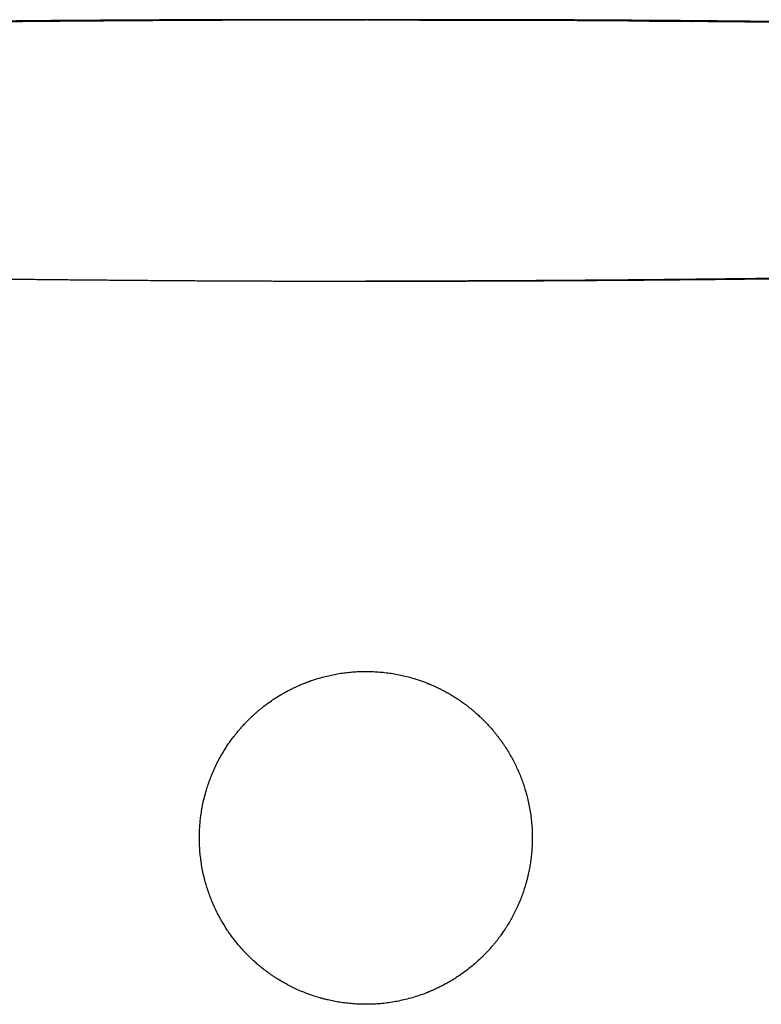
# Model space of a CAD drawing. Units: millimetres. Extents: x 8 to 520, y 12 to 364.
# Drawn here: x 267 to 281, y 345 to 364 of the extents above; entities that cross this region are included whole.
import ezdxf

# ---------------------------------------------------------------- set-up
doc = ezdxf.new("R2010")
doc.units = ezdxf.units.MM

msp = doc.modelspace()

# ---------------------------------------------------------------- linework, layer by layer
at = {"color": 7, "linetype": 'Continuous', "lineweight": 30}
for points, knots in [([(273.5, 364.203), (273.474, 364.203), (273.423, 364.203), (273.349, 364.203), (273.281, 364.203), (273.218, 364.203), (273.161, 364.203), (273.107, 364.203), (273.027, 364.203), (272.919, 364.203), (272.777, 364.203), (272.632, 364.202), (272.483, 364.202), (272.362, 364.202), (272.268, 364.202), (272.2, 364.202), (272.132, 364.202), (272.061, 364.201), (271.985, 364.201), (271.906, 364.201), (271.822, 364.201), (271.736, 364.201), (271.645, 364.2), (271.548, 364.2), (271.445, 364.2), (271.334, 364.199), (271.216, 364.199), (271.092, 364.199), (270.962, 364.198), (270.828, 364.198), (270.69, 364.197), (270.55, 364.197), (270.407, 364.196), (270.26, 364.195), (270.108, 364.195), (269.944, 364.194), (269.769, 364.193), (269.581, 364.192), (269.387, 364.191), (269.188, 364.19), (268.982, 364.188), (268.77, 364.187), (268.551, 364.185), (268.324, 364.184), (268.088, 364.182), (267.842, 364.18), (267.59, 364.178), (267.331, 364.176), (267.065, 364.174), (266.793, 364.171), (266.522, 364.169), (266.253, 364.166), (265.986, 364.163), (265.714, 364.16), (265.436, 364.158), (265.153, 364.154), (264.864, 364.151), (264.569, 364.148), (264.269, 364.144), (263.964, 364.14), (263.653, 364.136), (263.336, 364.132), (263.021, 364.128), (262.706, 364.123), (262.393, 364.119), (262.075, 364.114), (261.752, 364.109), (261.418, 364.104), (261.071, 364.099), (260.713, 364.093), (260.35, 364.087), (259.981, 364.081), (259.607, 364.074), (259.235, 364.067), (258.865, 364.061), (258.498, 364.054), (258.126, 364.047), (257.75, 364.04), (257.354, 364.032), (256.938, 364.023), (256.501, 364.014), (256.059, 364.005), (255.612, 363.995), (255.159, 363.985), (254.75, 363.976), (254.492, 363.97), (254.388, 363.968)], [0, 0, 0, 0, 0.004122, 0.007966, 0.011533, 0.014824, 0.017836, 0.020586, 0.023252, 0.030448, 0.037446, 0.045515, 0.053302, 0.060805, 0.06445, 0.068024, 0.071532, 0.075201, 0.079158, 0.083405, 0.087674, 0.092199, 0.096982, 0.102022, 0.10732, 0.113219, 0.119409, 0.125888, 0.132657, 0.139715, 0.147064, 0.154259, 0.161711, 0.169422, 0.177391, 0.185618, 0.195105, 0.204914, 0.215044, 0.225497, 0.236271, 0.247367, 0.258786, 0.270526, 0.283037, 0.295893, 0.309096, 0.322644, 0.336538, 0.350777, 0.365361, 0.379033, 0.392995, 0.407246, 0.421786, 0.436615, 0.451733, 0.467138, 0.482832, 0.498813, 0.51508, 0.531634, 0.548474, 0.564612, 0.581004, 0.597648, 0.614543, 0.63169, 0.650149, 0.66889, 0.68791, 0.707209, 0.726785, 0.746639, 0.76561, 0.784825, 0.804282, 0.823982, 0.843921, 0.866457, 0.889288, 0.912413, 0.93583, 0.959537, 0.98353, 1, 1, 1, 1]), ([(273.5, 364.209), (273.472, 364.21), (273.417, 364.21), (273.337, 364.21), (273.263, 364.21), (273.196, 364.21), (273.134, 364.21), (273.078, 364.21), (273.029, 364.21), (272.986, 364.21), (272.949, 364.21), (272.916, 364.21), (272.889, 364.21), (272.859, 364.21), (272.825, 364.21), (272.782, 364.21), (272.734, 364.21), (272.681, 364.21), (272.622, 364.21), (272.559, 364.21), (272.496, 364.21), (272.437, 364.21), (272.385, 364.21), (272.339, 364.21), (272.295, 364.21), (272.253, 364.21), (272.212, 364.21), (272.171, 364.21), (272.128, 364.21), (272.081, 364.21), (272.031, 364.21), (271.978, 364.21), (271.918, 364.21), (271.855, 364.209), (271.792, 364.209), (271.733, 364.209), (271.68, 364.209), (271.631, 364.209), (271.585, 364.209), (271.538, 364.209), (271.488, 364.209), (271.435, 364.209), (271.378, 364.209), (271.318, 364.209), (271.258, 364.209), (271.198, 364.209), (271.142, 364.209), (271.09, 364.208), (271.022, 364.208), (270.937, 364.208), (270.832, 364.208), (270.725, 364.208), (270.615, 364.207), (270.506, 364.207), (270.403, 364.207), (270.326, 364.207), (270.27, 364.206), (270.23, 364.206), (270.185, 364.206), (270.134, 364.206), (270.081, 364.206), (270.029, 364.206), (269.981, 364.206), (269.938, 364.205), (269.897, 364.205), (269.856, 364.205), (269.812, 364.205), (269.766, 364.205), (269.718, 364.205), (269.672, 364.204), (269.631, 364.204), (269.597, 364.204), (269.568, 364.204), (269.539, 364.204), (269.507, 364.204), (269.47, 364.204), (269.43, 364.203), (269.362, 364.203), (269.271, 364.203), (269.157, 364.202), (269.044, 364.202), (268.954, 364.201), (268.887, 364.201), (268.845, 364.201), (268.806, 364.2), (268.772, 364.2), (268.74, 364.2), (268.706, 364.2), (268.67, 364.2), (268.63, 364.2), (268.592, 364.199), (268.556, 364.199), (268.526, 364.199), (268.498, 364.199), (268.472, 364.199), (268.447, 364.198), (268.42, 364.198), (268.39, 364.198), (268.356, 364.198), (268.321, 364.198), (268.286, 364.197), (268.254, 364.197), (268.225, 364.197), (268.201, 364.197), (268.177, 364.197), (268.152, 364.197), (268.123, 364.196), (268.091, 364.196), (268.055, 364.196), (268.016, 364.196), (267.958, 364.195), (267.885, 364.195), (267.815, 364.194), (267.766, 364.194), (267.736, 364.194), (267.709, 364.193), (267.685, 364.193), (267.662, 364.193), (267.637, 364.193), (267.609, 364.193), (267.577, 364.192), (267.54, 364.192), (267.501, 364.192), (267.461, 364.192), (267.425, 364.191), (267.39, 364.191), (267.355, 364.191), (267.317, 364.19), (267.279, 364.19), (267.242, 364.19), (267.208, 364.19), (267.176, 364.189), (267.147, 364.189), (267.12, 364.189), (267.095, 364.189), (267.071, 364.188), (267.046, 364.188), (267.02, 364.188), (266.99, 364.188), (266.958, 364.187), (266.925, 364.187), (266.895, 364.187), (266.861, 364.186), (266.825, 364.186), (266.785, 364.186), (266.741, 364.185), (266.691, 364.185), (266.634, 364.184), (266.574, 364.184), (266.518, 364.183), (266.466, 364.183), (266.42, 364.182), (266.372, 364.182), (266.323, 364.181), (266.274, 364.181), (266.224, 364.18), (266.175, 364.18), (266.127, 364.179), (266.083, 364.179), (266.036, 364.178), (265.985, 364.178), (265.929, 364.177), (265.872, 364.176), (265.816, 364.176), (265.761, 364.175), (265.708, 364.175), (265.653, 364.174), (265.589, 364.173), (265.521, 364.172), (265.45, 364.172), (265.383, 364.171), (265.32, 364.17), (265.244, 364.169), (265.153, 364.168), (265.072, 364.167), (265.014, 364.166), (264.976, 364.166), (264.936, 364.165), (264.892, 364.165), (264.843, 364.164), (264.789, 364.163), (264.731, 364.163), (264.676, 364.162), (264.623, 364.161), (264.574, 364.161), (264.529, 364.16), (264.479, 364.159), (264.426, 364.158), (264.366, 364.158), (264.305, 364.157), (264.244, 364.156), (264.188, 364.155), (264.137, 364.154), (264.092, 364.154), (264.045, 364.153), (263.998, 364.152), (263.946, 364.152), (263.887, 364.151), (263.823, 364.15), (263.755, 364.149), (263.687, 364.148), (263.618, 364.147), (263.553, 364.146), (263.493, 364.145), (263.439, 364.144), (263.391, 364.143), (263.344, 364.143), (263.299, 364.142), (263.253, 364.141), (263.21, 364.141), (263.169, 364.14), (263.129, 364.139), (263.087, 364.139), (263.042, 364.138), (262.994, 364.137), (262.944, 364.136), (262.89, 364.136), (262.833, 364.135), (262.774, 364.134), (262.72, 364.133), (262.676, 364.132), (262.64, 364.131), (262.61, 364.131), (262.577, 364.13), (262.542, 364.13), (262.504, 364.129), (262.463, 364.129), (262.42, 364.128), (262.377, 364.127), (262.336, 364.126), (262.297, 364.126), (262.259, 364.125), (262.222, 364.125), (262.188, 364.124), (262.157, 364.123), (262.13, 364.123), (262.102, 364.122), (262.071, 364.122), (262.038, 364.121), (262.005, 364.121), (261.972, 364.12), (261.941, 364.12), (261.912, 364.119), (261.885, 364.119), (261.854, 364.118), (261.821, 364.118), (261.785, 364.117), (261.746, 364.116), (261.708, 364.116), (261.671, 364.115), (261.638, 364.114), (261.608, 364.114), (261.582, 364.113), (261.558, 364.113), (261.536, 364.113), (261.514, 364.112), (261.494, 364.112), (261.473, 364.111), (261.452, 364.111), (261.43, 364.111), (261.407, 364.11), (261.384, 364.11), (261.36, 364.109), (261.335, 364.109), (261.307, 364.108), (261.278, 364.108), (261.247, 364.107), (261.218, 364.107), (261.187, 364.106), (261.158, 364.106), (261.13, 364.105), (261.105, 364.105), (261.082, 364.104), (261.062, 364.104), (261.042, 364.104), (261.024, 364.103), (261.006, 364.103), (260.989, 364.103), (260.972, 364.102), (260.954, 364.102), (260.933, 364.102), (260.908, 364.101), (260.88, 364.101), (260.848, 364.1), (260.814, 364.099), (260.777, 364.099), (260.741, 364.098), (260.707, 364.097), (260.676, 364.097), (260.649, 364.096), (260.617, 364.096), (260.578, 364.095), (260.538, 364.094), (260.505, 364.094), (260.476, 364.093), (260.446, 364.093), (260.413, 364.092), (260.378, 364.091), (260.343, 364.091), (260.31, 364.09), (260.281, 364.089), (260.254, 364.089), (260.231, 364.089), (260.209, 364.088), (260.189, 364.088), (260.167, 364.087), (260.144, 364.087), (260.12, 364.086), (260.094, 364.086), (260.066, 364.085), (260.037, 364.085), (260.005, 364.084), (259.971, 364.084), (259.935, 364.083), (259.899, 364.082), (259.865, 364.082), (259.833, 364.081), (259.802, 364.08), (259.774, 364.08), (259.746, 364.079), (259.719, 364.079), (259.692, 364.078), (259.656, 364.078), (259.611, 364.077), (259.557, 364.076), (259.503, 364.075), (259.449, 364.074), (259.396, 364.072), (259.344, 364.071), (259.295, 364.071), (259.249, 364.07), (259.2, 364.069), (259.149, 364.068), (259.096, 364.067), (259.052, 364.066), (259.016, 364.065), (258.988, 364.064), (258.959, 364.064), (258.927, 364.063), (258.892, 364.063), (258.854, 364.062), (258.821, 364.061), (258.801, 364.061), (258.794, 364.061)], [0, 0, 0, 0, 0.004661, 0.008999, 0.013017, 0.016716, 0.020098, 0.023163, 0.0258, 0.028148, 0.030211, 0.031987, 0.033478, 0.034733, 0.036823, 0.039142, 0.04169, 0.044672, 0.047915, 0.051419, 0.054989, 0.058373, 0.061052, 0.063602, 0.066024, 0.068319, 0.070488, 0.072754, 0.075109, 0.077674, 0.080449, 0.083434, 0.086572, 0.090367, 0.093885, 0.097126, 0.100091, 0.102782, 0.105227, 0.10781, 0.110575, 0.113523, 0.116717, 0.1201, 0.123589, 0.126912, 0.130047, 0.132993, 0.135752, 0.141483, 0.147321, 0.153416, 0.159682, 0.166018, 0.171953, 0.177191, 0.179203, 0.181504, 0.184094, 0.186972, 0.190134, 0.193176, 0.195941, 0.198429, 0.20064, 0.203008, 0.205494, 0.208147, 0.210965, 0.21371, 0.216213, 0.217994, 0.219629, 0.221233, 0.223087, 0.225204, 0.227584, 0.23013, 0.236955, 0.24356, 0.250046, 0.256654, 0.25933, 0.261857, 0.264113, 0.266097, 0.267899, 0.269837, 0.271969, 0.274296, 0.276815, 0.278768, 0.280574, 0.282231, 0.283741, 0.285153, 0.286726, 0.288499, 0.290472, 0.292644, 0.294811, 0.296714, 0.298394, 0.299849, 0.301107, 0.302583, 0.304284, 0.306208, 0.308356, 0.310728, 0.31318, 0.318689, 0.323815, 0.325752, 0.327538, 0.329144, 0.330571, 0.331845, 0.33329, 0.335032, 0.337036, 0.339047, 0.341601, 0.34406, 0.346265, 0.348219, 0.350302, 0.352639, 0.355144, 0.357187, 0.359297, 0.361294, 0.363055, 0.364591, 0.366101, 0.367652, 0.36902, 0.370595, 0.372417, 0.374482, 0.376527, 0.378368, 0.380005, 0.382649, 0.385049, 0.387404, 0.390712, 0.394203, 0.397891, 0.401816, 0.404567, 0.407412, 0.410344, 0.413364, 0.416466, 0.419449, 0.422688, 0.425626, 0.428317, 0.430982, 0.434374, 0.437841, 0.441448, 0.445206, 0.448358, 0.451713, 0.455272, 0.458856, 0.463699, 0.468219, 0.472462, 0.476444, 0.480265, 0.487062, 0.493763, 0.495965, 0.498375, 0.500994, 0.503821, 0.506799, 0.510596, 0.514379, 0.518079, 0.52153, 0.524724, 0.527673, 0.530532, 0.534458, 0.538333, 0.54237, 0.546552, 0.55059, 0.553635, 0.556692, 0.559801, 0.562966, 0.566292, 0.570412, 0.574816, 0.579422, 0.584203, 0.588939, 0.593456, 0.597718, 0.601335, 0.604673, 0.607846, 0.611035, 0.614241, 0.617456, 0.620209, 0.622963, 0.625878, 0.629054, 0.632492, 0.636125, 0.639624, 0.644147, 0.648337, 0.652229, 0.655827, 0.657964, 0.660098, 0.662446, 0.665012, 0.667797, 0.670803, 0.674017, 0.677414, 0.680211, 0.683122, 0.686076, 0.688822, 0.691339, 0.693625, 0.69568, 0.697503, 0.700008, 0.702462, 0.704951, 0.707475, 0.710073, 0.71199, 0.714119, 0.716459, 0.719013, 0.721781, 0.72473, 0.72787, 0.730726, 0.733297, 0.735583, 0.737583, 0.739378, 0.741162, 0.742797, 0.744429, 0.74606, 0.747689, 0.749407, 0.751409, 0.753103, 0.754962, 0.756985, 0.759174, 0.761529, 0.764045, 0.766491, 0.768749, 0.771318, 0.773587, 0.775555, 0.777338, 0.779074, 0.780612, 0.78211, 0.783569, 0.784989, 0.78637, 0.78781, 0.789472, 0.791559, 0.793918, 0.79655, 0.799456, 0.802636, 0.805782, 0.808644, 0.811222, 0.813514, 0.815525, 0.819396, 0.823451, 0.825723, 0.828172, 0.830843, 0.833738, 0.836859, 0.840111, 0.842951, 0.845537, 0.847865, 0.849936, 0.851748, 0.853685, 0.855539, 0.857571, 0.859781, 0.862169, 0.864738, 0.867491, 0.870446, 0.873604, 0.876966, 0.880415, 0.883657, 0.88668, 0.889482, 0.892307, 0.894884, 0.897458, 0.900104, 0.90282, 0.908008, 0.913435, 0.918949, 0.924476, 0.930015, 0.935441, 0.940669, 0.945667, 0.950431, 0.956521, 0.962541, 0.968503, 0.971989, 0.975454, 0.978946, 0.982658, 0.987252, 0.992169, 0.997411, 1, 1, 1, 1]), ([(267.118, 364.177), (267.106, 364.177), (267.083, 364.177), (267.05, 364.177), (267.019, 364.177), (266.991, 364.176), (266.965, 364.176), (266.942, 364.176), (266.921, 364.176), (266.902, 364.176), (266.886, 364.175), (266.873, 364.175), (266.862, 364.175), (266.854, 364.175), (266.849, 364.175), (266.847, 364.175), (266.847, 364.175), (266.847, 364.175)], [0, 0, 0, 0, 0.125932, 0.240878, 0.344792, 0.437702, 0.51974, 0.591193, 0.652588, 0.704855, 0.749588, 0.789374, 0.827864, 0.869083, 0.91637, 0.971966, 1, 1, 1, 1]), ([(268.273, 364.186), (268.268, 364.186), (268.227, 364.186), (268.154, 364.186), (268.057, 364.185), (267.965, 364.184), (267.877, 364.184), (267.795, 364.183), (267.715, 364.182), (267.637, 364.182), (267.562, 364.181), (267.491, 364.181), (267.426, 364.18), (267.36, 364.179), (267.294, 364.179), (267.229, 364.178), (267.171, 364.178), (267.134, 364.178), (267.118, 364.177), (267.118, 364.177)], [0, 0, 0, 0, 0.0098151, 0.0742642, 0.137371, 0.1992334, 0.2599509, 0.3196246, 0.378357, 0.4419988, 0.5047663, 0.5667997, 0.6282394, 0.6892259, 0.7664087, 0.8433692, 0.9203877, 0.9977387, 1, 1, 1, 1]), ([(273.454, 364.204), (273.399, 364.204), (273.275, 364.204), (273.085, 364.204), (272.884, 364.204), (272.689, 364.204), (272.498, 364.204), (272.301, 364.203), (272.099, 364.203), (271.892, 364.203), (271.691, 364.202), (271.495, 364.202), (271.304, 364.201), (271.117, 364.201), (270.936, 364.2), (270.761, 364.199), (270.592, 364.199), (270.438, 364.198), (270.341, 364.198), (270.299, 364.198)], [0, 0, 0, 0, 0.048941, 0.11042, 0.170809, 0.230131, 0.288409, 0.345663, 0.411853, 0.476677, 0.540165, 0.602342, 0.664464, 0.725276, 0.784801, 0.843067, 0.900097, 0.955917, 1, 1, 1, 1]), ([(288.639, 364.052), (288.639, 364.052), (288.639, 364.052), (288.636, 364.052), (288.629, 364.052), (288.618, 364.052), (288.604, 364.053), (288.585, 364.053), (288.563, 364.054), (288.537, 364.054), (288.512, 364.055), (288.486, 364.055), (288.453, 364.056), (288.412, 364.057), (288.363, 364.058), (288.316, 364.058), (288.27, 364.059), (288.226, 364.06), (288.184, 364.061), (288.145, 364.062), (288.107, 364.063), (288.072, 364.063), (288.041, 364.064), (288.011, 364.064), (287.982, 364.065), (287.953, 364.066), (287.922, 364.066), (287.885, 364.067), (287.841, 364.068), (287.788, 364.069), (287.734, 364.07), (287.679, 364.071), (287.623, 364.072), (287.564, 364.073), (287.505, 364.074), (287.445, 364.076), (287.396, 364.077), (287.357, 364.077), (287.33, 364.078), (287.303, 364.078), (287.277, 364.079), (287.251, 364.079), (287.224, 364.08), (287.195, 364.08), (287.166, 364.081), (287.134, 364.082), (287.1, 364.082), (287.065, 364.083), (287.03, 364.084), (286.995, 364.084), (286.96, 364.085), (286.925, 364.086), (286.893, 364.086), (286.864, 364.087), (286.84, 364.087), (286.82, 364.088), (286.804, 364.088), (286.786, 364.088), (286.765, 364.089), (286.742, 364.089), (286.717, 364.09), (286.69, 364.09), (286.661, 364.091), (286.631, 364.091), (286.601, 364.092), (286.572, 364.092), (286.544, 364.093), (286.516, 364.093), (286.488, 364.094), (286.463, 364.094), (286.437, 364.095), (286.412, 364.095), (286.387, 364.096), (286.361, 364.096), (286.333, 364.097), (286.302, 364.097), (286.266, 364.098), (286.229, 364.099), (286.193, 364.099), (286.16, 364.1), (286.129, 364.101), (286.102, 364.101), (286.077, 364.101), (286.055, 364.102), (286.036, 364.102), (286.011, 364.103), (285.98, 364.103), (285.94, 364.104), (285.904, 364.105), (285.871, 364.105), (285.841, 364.106), (285.808, 364.106), (285.773, 364.107), (285.739, 364.108), (285.708, 364.108), (285.679, 364.109), (285.648, 364.109), (285.617, 364.11), (285.586, 364.11), (285.559, 364.111), (285.535, 364.111), (285.512, 364.112), (285.489, 364.112), (285.466, 364.113), (285.443, 364.113), (285.418, 364.113), (285.392, 364.114), (285.362, 364.114), (285.329, 364.115), (285.292, 364.116), (285.252, 364.116), (285.212, 364.117), (285.173, 364.118), (285.137, 364.118), (285.104, 364.119), (285.075, 364.119), (285.048, 364.12), (285.024, 364.12), (284.999, 364.121), (284.975, 364.121), (284.95, 364.122), (284.925, 364.122), (284.899, 364.122), (284.87, 364.123), (284.838, 364.123), (284.804, 364.124), (284.768, 364.125), (284.729, 364.125), (284.689, 364.126), (284.649, 364.127), (284.61, 364.127), (284.569, 364.128), (284.526, 364.129), (284.481, 364.129), (284.44, 364.13), (284.402, 364.131), (284.367, 364.131), (284.333, 364.132), (284.297, 364.133), (284.259, 364.133), (284.215, 364.134), (284.163, 364.135), (284.103, 364.136), (284.041, 364.137), (283.982, 364.138), (283.928, 364.138), (283.878, 364.139), (283.831, 364.14), (283.786, 364.141), (283.739, 364.141), (283.69, 364.142), (283.641, 364.143), (283.589, 364.144), (283.534, 364.145), (283.475, 364.145), (283.412, 364.146), (283.342, 364.147), (283.269, 364.149), (283.194, 364.15), (283.123, 364.151), (283.055, 364.152), (282.987, 364.153), (282.916, 364.154), (282.841, 364.155), (282.765, 364.156), (282.687, 364.157), (282.61, 364.158), (282.534, 364.159), (282.468, 364.16), (282.41, 364.161), (282.36, 364.161), (282.306, 364.162), (282.25, 364.163), (282.192, 364.164), (282.135, 364.164), (282.08, 364.165), (282.029, 364.166), (281.979, 364.166), (281.931, 364.167), (281.882, 364.168), (281.833, 364.168), (281.783, 364.169), (281.734, 364.169), (281.683, 364.17), (281.631, 364.171), (281.577, 364.171), (281.519, 364.172), (281.458, 364.173), (281.393, 364.173), (281.329, 364.174), (281.266, 364.175), (281.208, 364.176), (281.153, 364.176), (281.101, 364.177), (281.053, 364.177), (281.007, 364.178), (280.963, 364.178), (280.919, 364.179), (280.874, 364.179), (280.826, 364.18), (280.772, 364.18), (280.708, 364.181), (280.635, 364.182), (280.557, 364.182), (280.483, 364.183), (280.42, 364.184), (280.368, 364.184), (280.326, 364.185), (280.286, 364.185), (280.246, 364.185), (280.208, 364.186), (280.174, 364.186), (280.143, 364.186), (280.116, 364.187), (280.085, 364.187), (280.05, 364.187), (280.016, 364.188), (279.983, 364.188), (279.955, 364.188), (279.929, 364.188), (279.903, 364.189), (279.876, 364.189), (279.848, 364.189), (279.816, 364.189), (279.777, 364.19), (279.734, 364.19), (279.689, 364.19), (279.65, 364.191), (279.617, 364.191), (279.589, 364.191), (279.559, 364.191), (279.528, 364.192), (279.493, 364.192), (279.458, 364.192), (279.422, 364.192), (279.388, 364.193), (279.357, 364.193), (279.331, 364.193), (279.306, 364.193), (279.28, 364.194), (279.25, 364.194), (279.207, 364.194), (279.15, 364.195), (279.081, 364.195), (279.019, 364.195), (278.968, 364.196), (278.93, 364.196), (278.895, 364.196), (278.864, 364.196), (278.837, 364.197), (278.812, 364.197), (278.785, 364.197), (278.753, 364.197), (278.716, 364.197), (278.675, 364.198), (278.634, 364.198), (278.598, 364.198), (278.568, 364.198), (278.543, 364.198), (278.518, 364.199), (278.492, 364.199), (278.464, 364.199), (278.431, 364.199), (278.395, 364.199), (278.358, 364.2), (278.323, 364.2), (278.291, 364.2), (278.263, 364.2), (278.236, 364.2), (278.208, 364.2), (278.177, 364.201), (278.142, 364.201), (278.105, 364.201), (278.045, 364.201), (277.963, 364.202), (277.86, 364.202), (277.755, 364.203), (277.67, 364.203), (277.606, 364.203), (277.563, 364.204), (277.524, 364.204), (277.489, 364.204), (277.461, 364.204), (277.436, 364.204), (277.412, 364.204), (277.387, 364.204), (277.36, 364.204), (277.329, 364.204), (277.295, 364.205), (277.258, 364.205), (277.221, 364.205), (277.185, 364.205), (277.151, 364.205), (277.118, 364.205), (277.083, 364.205), (277.044, 364.205), (277.002, 364.206), (276.955, 364.206), (276.905, 364.206), (276.855, 364.206), (276.808, 364.206), (276.765, 364.206), (276.727, 364.206), (276.694, 364.207), (276.663, 364.207), (276.624, 364.207), (276.573, 364.207), (276.51, 364.207), (276.427, 364.207), (276.325, 364.208), (276.208, 364.208), (276.113, 364.208), (276.039, 364.208), (275.983, 364.208), (275.925, 364.208), (275.861, 364.209), (275.793, 364.209), (275.722, 364.209), (275.651, 364.209), (275.584, 364.209), (275.52, 364.209), (275.462, 364.209), (275.41, 364.209), (275.363, 364.209), (275.317, 364.209), (275.267, 364.209), (275.212, 364.209), (275.158, 364.209), (275.104, 364.209), (275.053, 364.21), (275.002, 364.21), (274.953, 364.21), (274.903, 364.21), (274.854, 364.21), (274.807, 364.21), (274.761, 364.21), (274.706, 364.21), (274.638, 364.21), (274.562, 364.21), (274.49, 364.21), (274.424, 364.21), (274.359, 364.21), (274.298, 364.21), (274.242, 364.21), (274.19, 364.21), (274.151, 364.21), (274.121, 364.21), (274.098, 364.21), (274.071, 364.21), (274.041, 364.21), (274.006, 364.21), (273.966, 364.21), (273.92, 364.21), (273.866, 364.21), (273.804, 364.21), (273.737, 364.21), (273.663, 364.21), (273.583, 364.21), (273.528, 364.21), (273.5, 364.209)], [0, 0, 0, 0, 0.00245, 0.006539, 0.010523, 0.014407, 0.018478, 0.022446, 0.026321, 0.030117, 0.033868, 0.037577, 0.041243, 0.047858, 0.054334, 0.060671, 0.066214, 0.071554, 0.0766, 0.081354, 0.085818, 0.089994, 0.093484, 0.096768, 0.100028, 0.103309, 0.106609, 0.109929, 0.115184, 0.12051, 0.126121, 0.131417, 0.136977, 0.142625, 0.148257, 0.153875, 0.1594, 0.161958, 0.164453, 0.166886, 0.169257, 0.171565, 0.1739, 0.176462, 0.179018, 0.181769, 0.184717, 0.187847, 0.190902, 0.193775, 0.196984, 0.199938, 0.202658, 0.205149, 0.207411, 0.208768, 0.210054, 0.211512, 0.213201, 0.215121, 0.217271, 0.219419, 0.221756, 0.224274, 0.226758, 0.229096, 0.231286, 0.23368, 0.235871, 0.237937, 0.239953, 0.241961, 0.243917, 0.24585, 0.248019, 0.250492, 0.253269, 0.256347, 0.259137, 0.26171, 0.26406, 0.266188, 0.268095, 0.26978, 0.271245, 0.272558, 0.275415, 0.278441, 0.281635, 0.28353, 0.285733, 0.288241, 0.291055, 0.29347, 0.295819, 0.298003, 0.300022, 0.30262, 0.304884, 0.306814, 0.308501, 0.310179, 0.311858, 0.31354, 0.315223, 0.316915, 0.318798, 0.320915, 0.323298, 0.325944, 0.328853, 0.331854, 0.334645, 0.337196, 0.339507, 0.34158, 0.343415, 0.345119, 0.346806, 0.348555, 0.350286, 0.351998, 0.353737, 0.355751, 0.358079, 0.360324, 0.362797, 0.3655, 0.36835, 0.371104, 0.373745, 0.376274, 0.379565, 0.382607, 0.385393, 0.387925, 0.390243, 0.39248, 0.39486, 0.397384, 0.400049, 0.403764, 0.407757, 0.412031, 0.4159, 0.419448, 0.422668, 0.425651, 0.428626, 0.431603, 0.434839, 0.438055, 0.441292, 0.444795, 0.448605, 0.452693, 0.456988, 0.461883, 0.466629, 0.471163, 0.475389, 0.479291, 0.484002, 0.488588, 0.493292, 0.498216, 0.502924, 0.507514, 0.512238, 0.515031, 0.518061, 0.521328, 0.524795, 0.528294, 0.531744, 0.535123, 0.538211, 0.540998, 0.543957, 0.546855, 0.549778, 0.552722, 0.55567, 0.558618, 0.561665, 0.56488, 0.568263, 0.571842, 0.575631, 0.579606, 0.583215, 0.586587, 0.589727, 0.592729, 0.595629, 0.598179, 0.600697, 0.603216, 0.605754, 0.608524, 0.611583, 0.614932, 0.619619, 0.624084, 0.628318, 0.632284, 0.634781, 0.63718, 0.639486, 0.641702, 0.643833, 0.64606, 0.647475, 0.649008, 0.65075, 0.652707, 0.654771, 0.656603, 0.658177, 0.65953, 0.661054, 0.662534, 0.664073, 0.665854, 0.667876, 0.67055, 0.673105, 0.675491, 0.677131, 0.678628, 0.680236, 0.682024, 0.683956, 0.685935, 0.687958, 0.689956, 0.691658, 0.693034, 0.694324, 0.695802, 0.69747, 0.699323, 0.702956, 0.706805, 0.710871, 0.713157, 0.715281, 0.717195, 0.7189, 0.720395, 0.721684, 0.723037, 0.724808, 0.726874, 0.729231, 0.731547, 0.733609, 0.735133, 0.73648, 0.73777, 0.739187, 0.740736, 0.742415, 0.744546, 0.746606, 0.748518, 0.750283, 0.751785, 0.753176, 0.754677, 0.756361, 0.758228, 0.760277, 0.762389, 0.768037, 0.773565, 0.779182, 0.784945, 0.787269, 0.78961, 0.791766, 0.793681, 0.795117, 0.79638, 0.797633, 0.798981, 0.800426, 0.801966, 0.803906, 0.805948, 0.807924, 0.809807, 0.811633, 0.813363, 0.815175, 0.817212, 0.819477, 0.821968, 0.824683, 0.827416, 0.829909, 0.832159, 0.834167, 0.835931, 0.837482, 0.839057, 0.84214, 0.845476, 0.849008, 0.855283, 0.861444, 0.867345, 0.870192, 0.87301, 0.876045, 0.879338, 0.882891, 0.886705, 0.890411, 0.893902, 0.897161, 0.900187, 0.902979, 0.90514, 0.907495, 0.910072, 0.912873, 0.915897, 0.918431, 0.921103, 0.923794, 0.926317, 0.92867, 0.931371, 0.933806, 0.936021, 0.938324, 0.942233, 0.946499, 0.949806, 0.953278, 0.956592, 0.959642, 0.962555, 0.965178, 0.967511, 0.968543, 0.969679, 0.971027, 0.972587, 0.974361, 0.976348, 0.978549, 0.981388, 0.98452, 0.987945, 0.991666, 0.995684, 1, 1, 1, 1]), ([(273.533, 364.204), (273.592, 364.204), (273.721, 364.204), (273.915, 364.204), (274.116, 364.204), (274.311, 364.204), (274.502, 364.204), (274.699, 364.203), (274.901, 364.203), (275.108, 364.203), (275.309, 364.202), (275.505, 364.202), (275.696, 364.201), (275.883, 364.201), (276.064, 364.2), (276.239, 364.199), (276.408, 364.199), (276.562, 364.198), (276.659, 364.198), (276.702, 364.198)], [0, 0, 0, 0, 0.052724, 0.113955, 0.174101, 0.233184, 0.291227, 0.348251, 0.414174, 0.478737, 0.541969, 0.603896, 0.665768, 0.726335, 0.785621, 0.843652, 0.900452, 0.956047, 1, 1, 1, 1]), ([(292.612, 363.968), (292.498, 363.971), (292.227, 363.977), (291.8, 363.986), (291.335, 363.997), (290.875, 364.006), (290.422, 364.016), (289.987, 364.025), (289.57, 364.033), (289.171, 364.041), (288.777, 364.049), (288.388, 364.056), (288.004, 364.063), (287.626, 364.07), (287.254, 364.076), (286.886, 364.083), (286.524, 364.089), (286.168, 364.095), (285.817, 364.1), (285.478, 364.106), (285.15, 364.111), (284.835, 364.115), (284.524, 364.12), (284.217, 364.124), (283.91, 364.129), (283.602, 364.133), (283.294, 364.137), (282.991, 364.141), (282.694, 364.144), (282.402, 364.148), (282.121, 364.151), (281.851, 364.154), (281.591, 364.157), (281.337, 364.16), (281.087, 364.163), (280.833, 364.165), (280.575, 364.168), (280.315, 364.17), (280.06, 364.172), (279.811, 364.175), (279.569, 364.177), (279.333, 364.179), (279.103, 364.181), (278.885, 364.182), (278.678, 364.184), (278.482, 364.185), (278.292, 364.186), (278.107, 364.188), (277.927, 364.189), (277.752, 364.19), (277.588, 364.191), (277.433, 364.192), (277.287, 364.193), (277.145, 364.193), (277.009, 364.194), (276.876, 364.195), (276.724, 364.195), (276.553, 364.196), (276.365, 364.197), (276.182, 364.198), (276.005, 364.198), (275.833, 364.199), (275.666, 364.199), (275.499, 364.2), (275.332, 364.2), (275.165, 364.201), (275.006, 364.201), (274.876, 364.202), (274.773, 364.202), (274.698, 364.202), (274.624, 364.202), (274.552, 364.202), (274.482, 364.202), (274.422, 364.202), (274.374, 364.202), (274.335, 364.202), (274.297, 364.202), (274.259, 364.203), (274.221, 364.203), (274.181, 364.203), (274.138, 364.203), (274.093, 364.203), (274.049, 364.203), (274.005, 364.203), (273.959, 364.203), (273.912, 364.204), (273.864, 364.204), (273.816, 364.204), (273.768, 364.204), (273.721, 364.204), (273.674, 364.204), (273.628, 364.204), (273.583, 364.204), (273.553, 364.204), (273.539, 364.204)], [0, 0, 0, 0, 0.017387, 0.041342, 0.064991, 0.088331, 0.111362, 0.134079, 0.154627, 0.174908, 0.194922, 0.214667, 0.234141, 0.253344, 0.272274, 0.29093, 0.309311, 0.327416, 0.345244, 0.362794, 0.379086, 0.39513, 0.410925, 0.42647, 0.441766, 0.457714, 0.47338, 0.488764, 0.503863, 0.51868, 0.533211, 0.546652, 0.55984, 0.572774, 0.585455, 0.597881, 0.61145, 0.624702, 0.637637, 0.650255, 0.662556, 0.674539, 0.686205, 0.697554, 0.707775, 0.717724, 0.727401, 0.736806, 0.745939, 0.7548, 0.763389, 0.771023, 0.778429, 0.785606, 0.792555, 0.799278, 0.805853, 0.815689, 0.825251, 0.834537, 0.843549, 0.852286, 0.860748, 0.868936, 0.877731, 0.886186, 0.894301, 0.902076, 0.906014, 0.909858, 0.913609, 0.917266, 0.920831, 0.924309, 0.92628, 0.928273, 0.930304, 0.932391, 0.934547, 0.936787, 0.939601, 0.94257, 0.945711, 0.949036, 0.952555, 0.956741, 0.961194, 0.965923, 0.970938, 0.976243, 0.981743, 0.987533, 0.993617, 1, 1, 1, 1]), ([(278.725, 364.186), (278.731, 364.186), (278.773, 364.186), (278.846, 364.186), (278.943, 364.185), (279.035, 364.184), (279.123, 364.184), (279.205, 364.183), (279.285, 364.182), (279.363, 364.182), (279.438, 364.181), (279.509, 364.181), (279.574, 364.18), (279.64, 364.179), (279.706, 364.179), (279.771, 364.178), (279.829, 364.178), (279.866, 364.178), (279.882, 364.177), (279.882, 364.177)], [0, 0, 0, 0, 0.0109209, 0.07532, 0.1383779, 0.2001924, 0.2608628, 0.3204902, 0.3791771, 0.4427696, 0.5054884, 0.5674737, 0.6288657, 0.689805, 0.7669279, 0.8438287, 0.9207875, 0.9980785, 1, 1, 1, 1]), ([(280.126, 364.175), (280.126, 364.175), (280.126, 364.175), (280.125, 364.175), (280.121, 364.175), (280.115, 364.175), (280.106, 364.175), (280.096, 364.176), (280.084, 364.176), (280.068, 364.176), (280.047, 364.176), (280.021, 364.176), (279.992, 364.176), (279.958, 364.177), (279.922, 364.177), (279.896, 364.177), (279.882, 364.177)], [0, 0, 0, 0, 0.023446, 0.075611, 0.126562, 0.177089, 0.228014, 0.280153, 0.334278, 0.391093, 0.47206, 0.560124, 0.65626, 0.761236, 0.875656, 1, 1, 1, 1]), ([(266.118, 359.151), (266.247, 359.149), (266.503, 359.146), (266.884, 359.142), (267.26, 359.138), (267.631, 359.134), (267.997, 359.131), (268.357, 359.128), (268.724, 359.125), (269.097, 359.122), (269.475, 359.119), (269.847, 359.116), (270.212, 359.114), (270.572, 359.112), (270.925, 359.11), (271.271, 359.109), (271.611, 359.108), (271.945, 359.106), (272.271, 359.106), (272.588, 359.105), (272.898, 359.105), (273.201, 359.104), (273.401, 359.104), (273.5, 359.104)], [0, 0, 0, 0, 0.0523816, 0.1040523, 0.1550121, 0.2052609, 0.2547985, 0.303625, 0.3517404, 0.4038459, 0.4550908, 0.505475, 0.5549986, 0.6036615, 0.6514638, 0.6984053, 0.7444862, 0.7897063, 0.8340656, 0.8767948, 0.9186936, 0.959762, 1, 1, 1, 1]), ([(273.5, 359.104), (274.116, 359.105), (275.349, 359.106), (277.198, 359.114), (279.047, 359.127), (280.896, 359.145), (282.703, 359.167), (284.469, 359.193), (286.195, 359.221), (287.726, 359.248), (289.06, 359.274), (289.938, 359.292), (290.556, 359.304), (290.914, 359.311), (291.26, 359.318), (291.487, 359.323), (291.595, 359.325)], [0, 0, 0, 0, 0.102174, 0.204343, 0.306533, 0.408732, 0.510867, 0.606146, 0.701511, 0.796991, 0.859936, 0.922792, 0.94257, 0.96237, 0.982173, 1, 1, 1, 1]), ([(280.882, 359.151), (280.748, 359.149), (280.484, 359.146), (280.09, 359.142), (279.702, 359.138), (279.321, 359.134), (278.945, 359.13), (278.591, 359.127), (278.256, 359.124), (277.941, 359.122), (277.71, 359.12), (277.562, 359.119), (277.494, 359.119), (277.427, 359.118), (277.359, 359.118), (277.287, 359.117), (277.111, 359.116), (276.794, 359.114), (276.341, 359.112), (275.854, 359.109), (275.373, 359.107), (274.896, 359.106), (274.426, 359.105), (273.961, 359.104), (273.653, 359.104), (273.5, 359.104)], [0, 0, 0, 0, 0.054225, 0.107607, 0.160146, 0.211844, 0.2627, 0.312714, 0.35603, 0.398695, 0.440707, 0.449862, 0.458986, 0.468078, 0.477139, 0.486578, 0.497488, 0.548656, 0.615412, 0.681408, 0.746645, 0.811123, 0.874841, 0.937801, 1, 1, 1, 1]), ([(287.441, 359.251), (287.348, 359.249), (287.164, 359.246), (286.89, 359.241), (286.623, 359.236), (286.362, 359.232), (286.107, 359.227), (285.864, 359.223), (285.63, 359.219), (285.407, 359.215), (285.19, 359.212), (284.978, 359.208), (284.772, 359.205), (284.571, 359.202), (284.376, 359.199), (284.187, 359.196), (284.003, 359.193), (283.844, 359.191), (283.71, 359.189), (283.599, 359.187), (283.492, 359.185), (283.387, 359.184), (283.285, 359.182), (283.1, 359.18), (282.836, 359.176), (282.493, 359.171), (282.157, 359.167), (281.828, 359.162), (281.507, 359.158), (281.192, 359.154), (280.984, 359.152), (280.882, 359.151)], [0, 0, 0, 0, 0.042664, 0.084371, 0.125121, 0.164915, 0.203752, 0.241632, 0.276473, 0.310463, 0.343603, 0.375893, 0.407333, 0.437923, 0.467664, 0.496554, 0.524594, 0.551785, 0.569127, 0.586106, 0.602485, 0.618184, 0.633795, 0.649317, 0.702625, 0.754862, 0.80603, 0.856127, 0.905155, 0.953112, 1, 1, 1, 1]), ([(270.386, 349.164), (270.398, 349.202), (270.422, 349.28), (270.464, 349.396), (270.511, 349.513), (270.564, 349.63), (270.622, 349.747), (270.687, 349.863), (270.749, 349.966), (270.808, 350.056), (270.863, 350.135), (270.916, 350.206), (270.965, 350.268), (271.007, 350.32), (271.038, 350.356), (271.056, 350.376), (271.061, 350.382), (271.067, 350.389), (271.072, 350.395), (271.078, 350.401), (271.09, 350.415), (271.111, 350.438), (271.143, 350.472), (271.179, 350.509), (271.22, 350.551), (271.263, 350.592), (271.305, 350.631), (271.346, 350.668), (271.38, 350.698), (271.406, 350.72), (271.422, 350.733), (271.439, 350.747), (271.456, 350.761), (271.473, 350.775), (271.491, 350.789), (271.535, 350.824), (271.606, 350.876), (271.703, 350.943), (271.799, 351.004), (271.892, 351.059), (271.982, 351.109), (272.066, 351.151), (272.144, 351.188), (272.215, 351.22), (272.277, 351.245), (272.328, 351.266), (272.36, 351.278), (272.38, 351.285), (272.389, 351.289), (272.398, 351.292), (272.408, 351.295), (272.417, 351.298), (272.425, 351.301), (272.472, 351.318), (272.555, 351.345), (272.676, 351.379), (272.798, 351.408), (272.918, 351.433), (273.038, 351.452), (273.155, 351.467), (273.271, 351.477), (273.386, 351.483), (273.462, 351.484), (273.5, 351.484)], [0, 0, 0, 0, 0.028952, 0.058499, 0.088643, 0.119388, 0.150736, 0.182691, 0.215254, 0.237343, 0.26043, 0.284514, 0.300958, 0.317836, 0.333049, 0.335066, 0.337089, 0.339118, 0.341152, 0.343193, 0.345239, 0.354663, 0.365673, 0.378266, 0.392444, 0.408206, 0.420772, 0.434191, 0.448461, 0.453458, 0.458551, 0.463742, 0.469029, 0.474412, 0.479892, 0.485469, 0.515203, 0.543706, 0.570977, 0.597017, 0.621826, 0.645405, 0.665136, 0.683915, 0.701741, 0.712985, 0.723815, 0.726189, 0.728542, 0.730874, 0.733186, 0.735476, 0.737746, 0.739995, 0.770653, 0.800916, 0.830788, 0.86027, 0.889367, 0.917572, 0.94541, 0.972885, 1, 1, 1, 1]), ([(273.5, 351.484), (273.54, 351.484), (273.621, 351.483), (273.743, 351.476), (273.867, 351.464), (273.993, 351.448), (274.117, 351.426), (274.239, 351.4), (274.359, 351.37), (274.466, 351.338), (274.559, 351.307), (274.635, 351.28), (274.688, 351.26), (274.716, 351.248), (274.724, 351.245), (274.732, 351.242), (274.74, 351.238), (274.748, 351.235), (274.756, 351.232), (274.777, 351.223), (274.813, 351.207), (274.865, 351.184), (274.921, 351.157), (274.982, 351.127), (275.046, 351.093), (275.114, 351.056), (275.186, 351.013), (275.261, 350.966), (275.341, 350.913), (275.413, 350.862), (275.478, 350.814), (275.52, 350.781), (275.548, 350.757), (275.563, 350.745), (275.578, 350.733), (275.593, 350.72), (275.609, 350.707), (275.644, 350.677), (275.697, 350.63), (275.765, 350.565), (275.829, 350.501), (275.889, 350.439), (275.944, 350.377), (275.993, 350.32), (276.036, 350.267), (276.075, 350.218), (276.114, 350.166), (276.142, 350.128), (276.158, 350.104), (276.162, 350.098), (276.166, 350.093), (276.17, 350.087), (276.174, 350.082), (276.178, 350.076), (276.182, 350.071), (276.207, 350.034), (276.251, 349.965), (276.313, 349.864), (276.369, 349.762), (276.421, 349.661), (276.468, 349.56), (276.511, 349.46), (276.549, 349.36), (276.584, 349.262), (276.604, 349.196), (276.614, 349.164)], [0, 0, 0, 0, 0.0287696, 0.0580447, 0.0878295, 0.1181277, 0.1489431, 0.178174, 0.2078612, 0.2380071, 0.2581567, 0.2785079, 0.2965844, 0.2986233, 0.3006641, 0.3027069, 0.3047517, 0.3067985, 0.3088472, 0.3108979, 0.323446, 0.3372205, 0.3522214, 0.3684489, 0.3859031, 0.4045842, 0.4244921, 0.4462073, 0.4692157, 0.4935174, 0.5102655, 0.5275769, 0.5322041, 0.5368699, 0.5415743, 0.5463174, 0.5510992, 0.5559196, 0.5796625, 0.6024325, 0.6242297, 0.6450542, 0.664906, 0.6837851, 0.6995943, 0.7146505, 0.7289536, 0.7466808, 0.7483512, 0.7500089, 0.7516539, 0.7532863, 0.7549061, 0.7565132, 0.7581076, 0.7596894, 0.7886178, 0.8170345, 0.844941, 0.8723388, 0.8992297, 0.9251486, 0.9505821, 0.9755319, 1, 1, 1, 1]), ([(273.5, 344.984), (273.458, 344.985), (273.373, 344.986), (273.245, 344.994), (273.116, 345.006), (272.993, 345.023), (272.874, 345.044), (272.789, 345.063), (272.732, 345.076), (272.702, 345.084), (272.673, 345.091), (272.643, 345.099), (272.614, 345.107), (272.556, 345.124), (272.471, 345.151), (272.357, 345.191), (272.242, 345.237), (272.13, 345.286), (272.021, 345.339), (271.921, 345.393), (271.854, 345.432), (271.817, 345.454), (271.808, 345.459), (271.799, 345.465), (271.79, 345.47), (271.781, 345.476), (271.772, 345.482), (271.763, 345.487), (271.742, 345.501), (271.708, 345.523), (271.658, 345.556), (271.604, 345.594), (271.546, 345.637), (271.483, 345.685), (271.419, 345.737), (271.355, 345.792), (271.291, 345.85), (271.233, 345.905), (271.181, 345.957), (271.148, 345.992), (271.125, 346.016), (271.113, 346.029), (271.101, 346.042), (271.089, 346.055), (271.076, 346.069), (271.043, 346.106), (270.991, 346.167), (270.924, 346.252), (270.863, 346.334), (270.807, 346.414), (270.764, 346.48), (270.731, 346.532), (270.707, 346.573), (270.684, 346.612), (270.663, 346.649), (270.643, 346.686), (270.624, 346.721), (270.593, 346.781), (270.55, 346.868), (270.5, 346.982), (270.455, 347.096), (270.415, 347.21), (270.379, 347.325), (270.346, 347.445), (270.317, 347.571), (270.293, 347.704), (270.274, 347.834), (270.261, 347.957), (270.253, 348.072), (270.25, 348.18), (270.25, 348.289), (270.254, 348.401), (270.261, 348.515), (270.274, 348.635), (270.292, 348.763), (270.317, 348.897), (270.348, 349.031), (270.373, 349.119), (270.386, 349.164)], [0, 0, 0, 0, 0.020979, 0.04211, 0.063395, 0.084836, 0.103833, 0.122951, 0.127979, 0.133015, 0.13806, 0.143113, 0.148175, 0.153245, 0.172594, 0.192541, 0.213085, 0.234226, 0.253326, 0.27289, 0.29049, 0.292238, 0.29399, 0.295745, 0.297503, 0.299265, 0.30103, 0.302799, 0.304572, 0.313317, 0.32316, 0.334102, 0.346143, 0.359281, 0.373518, 0.386956, 0.401244, 0.416382, 0.42684, 0.437668, 0.440565, 0.443488, 0.446436, 0.449409, 0.452408, 0.455432, 0.474317, 0.492258, 0.509254, 0.525307, 0.540415, 0.548481, 0.55625, 0.563721, 0.570895, 0.577771, 0.584351, 0.590633, 0.611547, 0.632175, 0.652517, 0.672574, 0.692345, 0.711831, 0.734432, 0.756638, 0.778452, 0.799874, 0.817744, 0.835333, 0.853284, 0.871949, 0.890718, 0.909591, 0.931971, 0.954498, 0.977174, 1, 1, 1, 1]), ([(276.614, 349.164), (276.626, 349.122), (276.65, 349.038), (276.68, 348.911), (276.704, 348.783), (276.724, 348.654), (276.738, 348.524), (276.747, 348.393), (276.751, 348.263), (276.749, 348.133), (276.743, 348.004), (276.731, 347.876), (276.715, 347.753), (276.695, 347.636), (276.678, 347.552), (276.665, 347.496), (276.658, 347.467), (276.651, 347.438), (276.644, 347.409), (276.636, 347.38), (276.62, 347.324), (276.595, 347.24), (276.556, 347.127), (276.512, 347.012), (276.464, 346.899), (276.412, 346.79), (276.359, 346.688), (276.314, 346.608), (276.286, 346.561), (276.276, 346.544), (276.272, 346.538), (276.269, 346.533), (276.266, 346.527), (276.262, 346.522), (276.256, 346.512), (276.245, 346.495), (276.23, 346.47), (276.211, 346.441), (276.189, 346.408), (276.163, 346.371), (276.134, 346.33), (276.101, 346.285), (276.064, 346.237), (276.023, 346.186), (275.979, 346.132), (275.931, 346.077), (275.882, 346.022), (275.832, 345.971), (275.796, 345.934), (275.775, 345.914), (275.769, 345.907), (275.762, 345.901), (275.755, 345.894), (275.748, 345.888), (275.714, 345.855), (275.651, 345.797), (275.56, 345.719), (275.468, 345.647), (275.377, 345.581), (275.287, 345.519), (275.199, 345.463), (275.111, 345.411), (275.024, 345.363), (274.939, 345.32), (274.865, 345.285), (274.803, 345.256), (274.763, 345.24), (274.737, 345.229), (274.723, 345.223), (274.71, 345.218), (274.697, 345.213), (274.684, 345.208), (274.632, 345.187), (274.541, 345.154), (274.409, 345.113), (274.277, 345.078), (274.145, 345.048), (274.014, 345.024), (273.884, 345.006), (273.755, 344.993), (273.627, 344.986), (273.542, 344.985), (273.5, 344.984)], [0, 0, 0, 0, 0.02151, 0.043038, 0.064586, 0.086153, 0.107742, 0.129353, 0.150987, 0.172212, 0.193462, 0.214737, 0.236039, 0.254807, 0.273596, 0.278522, 0.283448, 0.288376, 0.293306, 0.298237, 0.30317, 0.322122, 0.34181, 0.362236, 0.383401, 0.402637, 0.422445, 0.44035, 0.448369, 0.449425, 0.450483, 0.451543, 0.452604, 0.453666, 0.45473, 0.458667, 0.463495, 0.469215, 0.475826, 0.483329, 0.491724, 0.50101, 0.510976, 0.521797, 0.533475, 0.54601, 0.557748, 0.57015, 0.581612, 0.583151, 0.584699, 0.586255, 0.587821, 0.589395, 0.590978, 0.611578, 0.631534, 0.650847, 0.669516, 0.687542, 0.704925, 0.721664, 0.738181, 0.75402, 0.769181, 0.778817, 0.788157, 0.790555, 0.792932, 0.79529, 0.797627, 0.799943, 0.80224, 0.825241, 0.848025, 0.870592, 0.892944, 0.915081, 0.936616, 0.957947, 0.979074, 1, 1, 1, 1])]:
    msp.add_open_spline(points, degree=3, knots=knots, dxfattribs=at)

doc.saveas('drawing.dxf')
